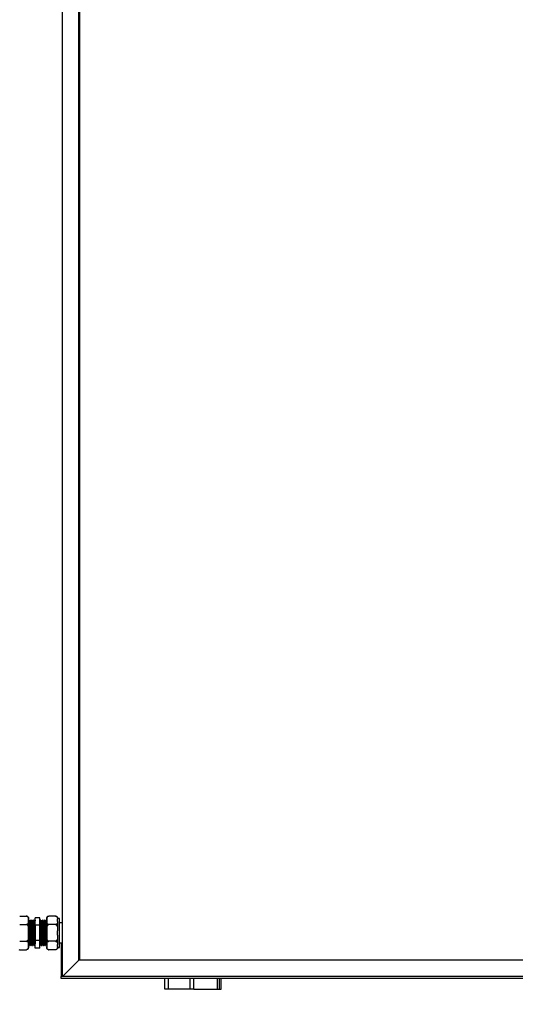
# Model space of a CAD drawing. Units: millimetres. Extents: x 1610 to 7160, y 1285 to 5016.
# Drawn here: x 3788 to 4333, y 1875 to 2958 of the extents above; entities that cross this region are included whole.
import ezdxf

# ---------------------------------------------------------------- set-up
doc = ezdxf.new("R2010")
doc.units = ezdxf.units.MM
doc.header["$LTSCALE"] = 20
doc.styles.add('SLDTEXTSTYLE0', font='GOTHIC.TTF', dxfattribs={"width": 0.913})
doc.dimstyles.new('SLDDIMSTYLE0', dxfattribs={"dimtxt": 70, "dimasz": 66.04, "dimexe": 0, "dimexo": 0.0625, "dimgap": 17.5, "dimtad": 1, "dimrnd": 1e-09, "dimzin": 12, "dimdsep": 46, "dimtxsty": 'SLDTEXTSTYLE0', "dimsah": 1, "dimcen": 0.09, "dimadec": 0, "dimazin": 3, "dimtfac": 1, "dimtofl": 0, "dimtmove": 0, "dimatfit": 3, "dimfxl": 1, "dimfrac": 2, "dimtolj": 1, "dimtzin": 12, "dimarcsym": 0})

# ---------------------------------------------------------------- blocks, each defined once
blk = doc.blocks.new('_D')
at = {"color": 27, "linetype": 'Continuous', "lineweight": 18}
for p, q in [((1710.8, 1885.8), (1710.8, 1706.8)), ((4841.8, 1885.8), (4841.8, 1706.8)), ((1710.8, 1726.8), (4841.8, 1726.8))]:
    blk.add_line(p, q, dxfattribs=at)
for centre, start, end in [((3240.4, 1782.3), 153.4349, 206.5651), ((3225.1, 1782.3), 333.4349, 26.5651)]:
    blk.add_arc(centre, 124.2, start, end, dxfattribs=at)
for points in [[(1710.8, 1726.8), (1776.8, 1716.6), (1776.8, 1736.9)], [(4841.8, 1726.8), (4775.7, 1736.9), (4775.7, 1716.6)]]:
    blk.add_solid(points, dxfattribs=at)
at = {"color": 27, "linetype": 'Continuous', "lineweight": 18, "insert": (3129.3, 1816.2), "char_height": 70, "attachment_point": 1, "style": 'SLDTEXTSTYLE0'}
blk.add_mtext('3131', dxfattribs=at)

msp = doc.modelspace()

# ---------------------------------------------------------------- linework, layer by layer
at = {"color": 7, "linetype": 'Continuous', "lineweight": 25}
for p, q in [((3834.777, 1905.813), (3834.777, 3911.813)), ((3852.777, 1923.813), (3852.777, 3893.813)), ((3853.777, 1923.813), (3853.777, 3893.813)), ((3787.577, 1972.288), (3794.977, 1972.288)), ((3797.277, 1968.856), (3797.277, 1969.988)), ((3809.777, 1970.556), (3804.777, 1970.556)), ((3804.777, 1962.185), (3804.777, 1970.556)), ((3809.777, 1962.185), (3809.777, 1970.556)), ((3817.277, 1969.988), (3817.277, 1968.856)), ((3826.977, 1972.288), (3819.577, 1972.288)), ((3829.277, 1969.988), (3829.277, 1968.856)), ((3787.577, 1963.051), (3794.977, 1963.051)), ((3797.277, 1966.482), (3797.277, 1968.856)), ((3797.277, 1956.187), (3797.277, 1966.482)), ((3798.152, 1966.73), (3797.909, 1966.73)), ((3799.277, 1967.813), (3798.777, 1967.813)), ((3800.152, 1966.73), (3799.909, 1966.73)), ((3801.277, 1967.813), (3800.777, 1967.813)), ((3802.152, 1966.73), (3801.909, 1966.73)), ((3803.277, 1967.813), (3802.777, 1967.813)), ((3804.152, 1966.73), (3803.909, 1966.73)), ((3804.777, 1945.441), (3804.777, 1962.185)), ((3809.777, 1962.185), (3804.777, 1962.185)), ((3809.777, 1945.441), (3809.777, 1962.185)), ((3810.777, 1967.813), (3810.277, 1967.813)), ((3811.652, 1966.73), (3811.402, 1966.73)), ((3811.652, 1966.73), (3811.402, 1966.73)), ((3812.777, 1967.813), (3812.277, 1967.813)), ((3813.652, 1966.73), (3813.402, 1966.73)), ((3813.652, 1966.73), (3813.402, 1966.73)), ((3814.777, 1967.813), (3814.277, 1967.813)), ((3815.652, 1966.73), (3815.402, 1966.73)), ((3815.652, 1966.73), (3815.402, 1966.73)), ((3816.777, 1967.813), (3816.277, 1967.813)), ((3817.277, 1968.856), (3817.277, 1966.482)), ((3817.277, 1966.482), (3817.277, 1956.187)), ((3826.977, 1963.051), (3819.577, 1963.051)), ((3831.277, 1969.788), (3829.277, 1969.788)), ((3829.277, 1966.482), (3829.277, 1968.856)), ((3829.277, 1966.482), (3829.277, 1956.187)), ((3831.277, 1937.838), (3831.277, 1969.788)), ((3834.777, 1964.813), (3831.277, 1964.813)), ((3797.277, 1951.439), (3797.277, 1956.187)), ((3797.277, 1941.144), (3797.277, 1951.439)), ((3817.277, 1956.187), (3817.277, 1951.439)), ((3817.277, 1951.439), (3817.277, 1941.144)), ((3829.277, 1951.439), (3829.277, 1956.187)), ((3829.277, 1951.439), (3829.277, 1941.144)), ((3787.577, 1944.575), (3794.977, 1944.575)), ((3797.277, 1938.769), (3797.277, 1941.144)), ((3797.277, 1937.638), (3797.277, 1938.769)), ((3797.777, 1939.813), (3798.277, 1939.813)), ((3798.902, 1940.895), (3799.152, 1940.895)), ((3798.902, 1940.895), (3799.152, 1940.895)), ((3799.777, 1939.813), (3800.277, 1939.813)), ((3800.902, 1940.895), (3801.152, 1940.895)), ((3800.902, 1940.895), (3801.152, 1940.895)), ((3801.777, 1939.813), (3802.277, 1939.813)), ((3802.902, 1940.895), (3803.152, 1940.895)), ((3802.902, 1940.895), (3803.152, 1940.895)), ((3803.777, 1939.813), (3804.277, 1939.813)), ((3809.777, 1945.441), (3804.777, 1945.441)), ((3804.777, 1937.07), (3804.777, 1945.441)), ((3809.777, 1937.07), (3809.777, 1945.441)), ((3810.402, 1940.895), (3810.646, 1940.895)), ((3811.277, 1939.813), (3811.777, 1939.813)), ((3812.402, 1940.895), (3812.646, 1940.895)), ((3813.277, 1939.813), (3813.777, 1939.813)), ((3814.402, 1940.895), (3814.646, 1940.895)), ((3815.277, 1939.813), (3815.777, 1939.813)), ((3816.402, 1940.895), (3816.646, 1940.895)), ((3817.277, 1941.144), (3817.277, 1938.769)), ((3817.277, 1938.769), (3817.277, 1937.638)), ((3826.977, 1944.575), (3819.577, 1944.575)), ((3829.277, 1938.769), (3829.277, 1941.144)), ((3829.277, 1938.769), (3829.277, 1937.638)), ((3829.277, 1937.838), (3831.277, 1937.838)), ((3831.277, 1942.813), (3834.777, 1942.813)), ((3833.277, 1942.813), (3833.277, 1933.813)), ((3787.577, 1935.338), (3794.977, 1935.338)), ((3809.777, 1937.07), (3804.777, 1937.07)), ((3826.977, 1935.338), (3819.577, 1935.338)), ((3833.277, 1933.813), (3834.777, 1933.813)), ((3833.277, 1933.813), (3833.277, 1907.813)), ((3852.777, 1923.813), (3834.777, 1905.813)), ((3852.777, 1923.813), (3853.777, 1924.813)), ((4823.777, 1923.813), (3852.777, 1923.813)), ((4823.777, 1923.813), (3853.777, 1923.813)), ((3833.277, 1907.813), (3833.277, 1905.813)), ((3833.277, 1903.813), (3833.277, 1905.813)), ((3834.777, 1905.813), (3833.277, 1905.813)), ((4841.777, 1905.813), (3834.777, 1905.813)), ((4843.277, 1903.813), (3833.277, 1903.813)), ((3947.277, 1892.063), (3947.277, 1903.813)), ((3979.277, 1892.063), (3979.277, 1903.813)), ((4007.277, 1892.063), (4007.277, 1903.813)), ((4009.277, 1892.063), (4009.277, 1903.813)), ((3951.277, 1892.063), (3947.277, 1892.063)), ((3975.277, 1892.063), (3951.277, 1892.063)), ((3979.277, 1892.063), (3975.277, 1892.063)), ((3979.277, 1892.063), (4005.277, 1892.063)), ((4005.277, 1892.063), (4007.277, 1892.063)), ((4007.277, 1892.063), (4009.277, 1892.063))]:
    msp.add_line(p, q, dxfattribs=at)
at = {"color": 8, "linetype": 'Continuous', "lineweight": 25}
for p, q in [((3834.777, 1907.813), (3833.277, 1907.813)), ((3951.277, 1892.063), (3951.277, 1903.813)), ((3975.277, 1892.063), (3975.277, 1903.813)), ((4005.277, 1892.063), (4005.277, 1903.813))]:
    msp.add_line(p, q, dxfattribs=at)
at = {"color": 7, "linetype": 'Continuous', "lineweight": 25}
for centre, start, end in [((3794.977, 1969.988), 69.678042, 93.81703), ((3794.977, 1969.988), 0, 53.040783), ((3819.577, 1969.988), 132.277708, 180), ((3826.977, 1969.988), 69.678042, 93.81703), ((3826.977, 1969.988), 360, 53.040783), ((3794.977, 1937.638), 312.277708, 360), ((3819.577, 1937.638), 180, 233.040783), ((3826.977, 1937.638), 312.277708, 360), ((3787.577, 1937.638), 249.678042, 273.81703), ((3819.577, 1937.638), 249.678042, 273.81703)]:
    msp.add_arc(centre, 2.3, start, end, dxfattribs=at)
for points, knots in [([(3794.977, 1972.288), (3795.114, 1972.281), (3795.387, 1972.266), (3795.83, 1972.14), (3796.355, 1971.86), (3796.85, 1971.319), (3797.158, 1970.582), (3797.268, 1969.731), (3797.274, 1969.155), (3797.277, 1968.856)], [0, 0, 0, 0, 0.052540274, 0.104860686, 0.192125434, 0.344071559, 0.556389281, 0.769821038, 1, 1, 1, 1]), ([(3817.277, 1968.856), (3817.278, 1968.997), (3817.28, 1969.472), (3817.336, 1970.314), (3817.595, 1971.153), (3818.09, 1971.746), (3818.502, 1972.04), (3818.979, 1972.224), (3819.334, 1972.284), (3819.537, 1972.287), (3819.577, 1972.288)], [0, 0, 0, 0, 0.108579872, 0.365823301, 0.650089844, 0.75472781, 0.859977328, 0.921892701, 0.984343358, 1, 1, 1, 1]), ([(3826.977, 1972.288), (3827.114, 1972.281), (3827.387, 1972.266), (3827.83, 1972.14), (3828.355, 1971.86), (3828.849, 1971.322), (3829.149, 1970.584), (3829.27, 1969.734), (3829.275, 1969.155), (3829.277, 1968.856)], [0, 0, 0, 0, 0.05254497, 0.10485654, 0.19213982, 0.34409262, 0.5541489, 0.76980024, 1, 1, 1, 1]), ([(3797.277, 1966.482), (3797.277, 1966.341), (3797.274, 1965.867), (3797.218, 1965.025), (3796.959, 1964.186), (3796.464, 1963.592), (3796.053, 1963.298), (3795.576, 1963.115), (3795.221, 1963.055), (3795.018, 1963.051), (3794.977, 1963.051)], [0, 0, 0, 0, 0.10857929, 0.36582065, 0.65008544, 0.75472894, 0.85997828, 0.92189304, 0.98434343, 1, 1, 1, 1]), ([(3794.977, 1963.051), (3795.094, 1963.04), (3795.342, 1963.017), (3795.762, 1962.804), (3796.274, 1962.306), (3796.756, 1961.366), (3797.075, 1960.095), (3797.268, 1958.327), (3797.273, 1957.018), (3797.277, 1956.187)], [0, 0, 0, 0, 0.04481022, 0.09546933, 0.17744007, 0.31643211, 0.49578835, 0.68010715, 1, 1, 1, 1]), ([(3797.915, 1966.719), (3797.811, 1966.9), (3797.602, 1967.261), (3797.393, 1967.622), (3797.289, 1967.803)], [0, 0, 0, 0, 0.50001348, 1, 1, 1, 1]), ([(3797.289, 1967.8), (3797.313, 1967.692), (3797.361, 1967.475), (3797.435, 1966.258), (3797.505, 1964.45), (3797.578, 1962.085), (3797.651, 1959.297), (3797.721, 1956.226), (3797.795, 1953.034), (3797.868, 1949.88), (3797.938, 1946.927), (3798.013, 1944.331), (3798.083, 1942.22), (3798.155, 1940.698), (3798.222, 1939.957), (3798.283, 1939.715), (3798.322, 1939.988), (3798.344, 1940.146)], [0, 0, 0, 0, 0.06792336, 0.1368425, 0.20476629, 0.27354097, 0.34229642, 0.41022812, 0.47915748, 0.54765466, 0.6157625, 0.68475046, 0.75291649, 0.82134767, 0.89029734, 0.93633646, 1, 1, 1, 1]), ([(3797.915, 1966.714), (3797.938, 1966.615), (3797.986, 1966.416), (3798.06, 1965.295), (3798.13, 1963.628), (3798.203, 1961.445), (3798.276, 1958.873), (3798.346, 1956.039), (3798.42, 1953.094), (3798.493, 1950.184), (3798.563, 1947.459), (3798.638, 1945.065), (3798.708, 1943.114), (3798.781, 1941.721), (3798.847, 1940.999), (3798.886, 1940.925), (3798.902, 1940.895)], [0, 0, 0, 0, 0.07186969, 0.14552818, 0.21812268, 0.29162686, 0.36511031, 0.43771322, 0.51138272, 0.58459003, 0.65738147, 0.73111348, 0.80396698, 0.87710391, 0.95079508, 1, 1, 1, 1]), ([(3798.765, 1967.803), (3798.661, 1967.622), (3798.452, 1967.261), (3798.244, 1966.9), (3798.139, 1966.719)], [0, 0, 0, 0, 0.50001035, 1, 1, 1, 1]), ([(3798.152, 1966.686), (3798.156, 1966.7), (3798.183, 1966.802), (3798.236, 1966.353), (3798.31, 1965.314), (3798.38, 1963.623), (3798.453, 1961.447), (3798.527, 1958.872), (3798.596, 1956.039), (3798.67, 1953.094), (3798.743, 1950.184), (3798.813, 1947.46), (3798.888, 1945.06), (3798.958, 1943.129), (3799.024, 1941.791), (3799.067, 1941.41), (3799.085, 1941.247)], [0, 0, 0, 0, 0.01236559, 0.08989415, 0.16786858, 0.24471666, 0.32252774, 0.40031695, 0.47717394, 0.55515993, 0.63265683, 0.70971332, 0.78776557, 0.86488784, 0.94231014, 1, 1, 1, 1]), ([(3798.765, 1967.724), (3798.773, 1967.759), (3798.804, 1967.901), (3798.861, 1967.414), (3798.935, 1966.275), (3799.005, 1964.446), (3799.078, 1962.086), (3799.151, 1959.297), (3799.221, 1956.226), (3799.295, 1953.034), (3799.368, 1949.88), (3799.438, 1946.927), (3799.513, 1944.331), (3799.583, 1942.217), (3799.656, 1940.708), (3799.722, 1939.926), (3799.761, 1939.845), (3799.777, 1939.813)], [0, 0, 0, 0, 0.02355613, 0.09497057, 0.16679567, 0.23758344, 0.30925798, 0.38091247, 0.45170849, 0.52354424, 0.59492957, 0.66590915, 0.73780597, 0.80884619, 0.88016274, 0.95201966, 1, 1, 1, 1]), ([(3799.277, 1967.765), (3799.281, 1967.78), (3799.309, 1967.891), (3799.361, 1967.404), (3799.435, 1966.278), (3799.505, 1964.445), (3799.578, 1962.086), (3799.651, 1959.296), (3799.721, 1956.226), (3799.795, 1953.034), (3799.868, 1949.88), (3799.938, 1946.927), (3800.013, 1944.331), (3800.083, 1942.22), (3800.155, 1940.698), (3800.222, 1939.957), (3800.283, 1939.715), (3800.322, 1939.988), (3800.344, 1940.146)], [0, 0, 0, 0, 0.01080508, 0.07854901, 0.14668243, 0.21383189, 0.2818226, 0.34979424, 0.41695147, 0.48509511, 0.55281136, 0.62014284, 0.68834428, 0.75573322, 0.82338429, 0.89154794, 0.93706222, 1, 1, 1, 1]), ([(3799.915, 1966.719), (3799.811, 1966.9), (3799.602, 1967.261), (3799.393, 1967.622), (3799.289, 1967.803)], [0, 0, 0, 0, 0.50001348, 1, 1, 1, 1]), ([(3799.915, 1966.714), (3799.938, 1966.615), (3799.986, 1966.416), (3800.06, 1965.295), (3800.13, 1963.628), (3800.203, 1961.445), (3800.277, 1958.873), (3800.346, 1956.039), (3800.421, 1953.094), (3800.493, 1950.184), (3800.563, 1947.459), (3800.638, 1945.065), (3800.708, 1943.114), (3800.78, 1941.721), (3800.847, 1940.999), (3800.886, 1940.925), (3800.902, 1940.895)], [0, 0, 0, 0, 0.07186969, 0.14552818, 0.21812268, 0.29162686, 0.36511039, 0.43771329, 0.51138279, 0.58459011, 0.65738155, 0.73111348, 0.80396698, 0.87710391, 0.95079508, 1, 1, 1, 1]), ([(3800.765, 1967.803), (3800.661, 1967.622), (3800.452, 1967.261), (3800.244, 1966.9), (3800.139, 1966.719)], [0, 0, 0, 0, 0.50001035, 1, 1, 1, 1]), ([(3800.152, 1966.686), (3800.156, 1966.7), (3800.184, 1966.802), (3800.236, 1966.353), (3800.31, 1965.314), (3800.38, 1963.623), (3800.453, 1961.447), (3800.526, 1958.872), (3800.596, 1956.039), (3800.67, 1953.094), (3800.743, 1950.184), (3800.813, 1947.46), (3800.888, 1945.06), (3800.958, 1943.129), (3801.024, 1941.791), (3801.067, 1941.41), (3801.085, 1941.247)], [0, 0, 0, 0, 0.01236567, 0.08989423, 0.16786858, 0.24471666, 0.32252782, 0.40031695, 0.47717394, 0.55516001, 0.63265683, 0.7097134, 0.78776557, 0.86488784, 0.94231014, 1, 1, 1, 1]), ([(3800.765, 1967.724), (3800.773, 1967.759), (3800.804, 1967.901), (3800.861, 1967.414), (3800.935, 1966.275), (3801.005, 1964.446), (3801.078, 1962.086), (3801.152, 1959.297), (3801.221, 1956.226), (3801.296, 1953.034), (3801.368, 1949.88), (3801.438, 1946.927), (3801.513, 1944.331), (3801.583, 1942.217), (3801.655, 1940.708), (3801.722, 1939.926), (3801.761, 1939.845), (3801.777, 1939.813)], [0, 0, 0, 0, 0.02355613, 0.09497057, 0.16679567, 0.23758344, 0.30925804, 0.38091253, 0.45170849, 0.5235443, 0.59492957, 0.66590922, 0.73780597, 0.80884619, 0.88016274, 0.95201966, 1, 1, 1, 1]), ([(3801.277, 1967.765), (3801.281, 1967.78), (3801.309, 1967.891), (3801.361, 1967.404), (3801.435, 1966.278), (3801.504, 1964.445), (3801.578, 1962.086), (3801.651, 1959.296), (3801.721, 1956.226), (3801.795, 1953.034), (3801.868, 1949.88), (3801.938, 1946.927), (3802.013, 1944.331), (3802.084, 1942.22), (3802.155, 1940.698), (3802.222, 1939.957), (3802.283, 1939.715), (3802.322, 1939.988), (3802.344, 1940.146)], [0, 0, 0, 0, 0.01080508, 0.07854901, 0.14668243, 0.21383189, 0.2818226, 0.34979424, 0.41695147, 0.48509511, 0.55281136, 0.62014284, 0.68834428, 0.75573328, 0.82338429, 0.89154794, 0.93706222, 1, 1, 1, 1]), ([(3801.915, 1966.719), (3801.811, 1966.9), (3801.602, 1967.261), (3801.393, 1967.622), (3801.289, 1967.803)], [0, 0, 0, 0, 0.49996582, 1, 1, 1, 1]), ([(3801.915, 1966.714), (3801.938, 1966.615), (3801.986, 1966.416), (3802.06, 1965.295), (3802.13, 1963.628), (3802.203, 1961.445), (3802.276, 1958.873), (3802.346, 1956.039), (3802.42, 1953.094), (3802.493, 1950.184), (3802.563, 1947.459), (3802.638, 1945.065), (3802.709, 1943.114), (3802.78, 1941.721), (3802.847, 1940.999), (3802.886, 1940.925), (3802.902, 1940.895)], [0, 0, 0, 0, 0.07186976, 0.14552818, 0.21812268, 0.29162694, 0.36511039, 0.43771329, 0.51138279, 0.58459011, 0.65738155, 0.73111348, 0.80396706, 0.87710391, 0.95079508, 1, 1, 1, 1]), ([(3802.765, 1967.803), (3802.661, 1967.622), (3802.452, 1967.261), (3802.244, 1966.9), (3802.139, 1966.719)], [0, 0, 0, 0, 0.50003418, 1, 1, 1, 1]), ([(3802.152, 1966.686), (3802.156, 1966.7), (3802.184, 1966.802), (3802.236, 1966.353), (3802.31, 1965.314), (3802.379, 1963.623), (3802.453, 1961.447), (3802.526, 1958.872), (3802.596, 1956.039), (3802.67, 1953.094), (3802.743, 1950.184), (3802.813, 1947.46), (3802.888, 1945.06), (3802.959, 1943.129), (3803.024, 1941.791), (3803.067, 1941.41), (3803.085, 1941.247)], [0, 0, 0, 0, 0.01236567, 0.08989423, 0.16786858, 0.24471666, 0.32252782, 0.40031695, 0.47717394, 0.55516001, 0.63265683, 0.7097134, 0.78776557, 0.86488792, 0.94231014, 1, 1, 1, 1]), ([(3802.765, 1967.724), (3802.773, 1967.759), (3802.804, 1967.901), (3802.861, 1967.414), (3802.935, 1966.275), (3803.005, 1964.446), (3803.078, 1962.086), (3803.151, 1959.297), (3803.221, 1956.226), (3803.295, 1953.034), (3803.368, 1949.88), (3803.438, 1946.927), (3803.513, 1944.331), (3803.584, 1942.217), (3803.655, 1940.708), (3803.722, 1939.926), (3803.761, 1939.845), (3803.777, 1939.813)], [0, 0, 0, 0, 0.02355619, 0.09497063, 0.16679567, 0.23758344, 0.30925804, 0.38091253, 0.45170849, 0.5235443, 0.59492957, 0.66590922, 0.73780597, 0.80884625, 0.88016274, 0.95201966, 1, 1, 1, 1]), ([(3803.277, 1967.765), (3803.281, 1967.78), (3803.309, 1967.891), (3803.361, 1967.404), (3803.435, 1966.278), (3803.504, 1964.445), (3803.578, 1962.086), (3803.651, 1959.296), (3803.721, 1956.226), (3803.795, 1953.034), (3803.868, 1949.88), (3803.938, 1946.927), (3804.013, 1944.331), (3804.084, 1942.22), (3804.155, 1940.698), (3804.222, 1939.957), (3804.283, 1939.715), (3804.322, 1939.988), (3804.344, 1940.146)], [0, 0, 0, 0, 0.010805085, 0.078549015, 0.146682427, 0.213831888, 0.281822604, 0.349794241, 0.416951467, 0.485095105, 0.55281136, 0.620142835, 0.688344281, 0.75573328, 0.823384286, 0.891548001, 0.937062221, 1, 1, 1, 1]), ([(3803.915, 1966.719), (3803.811, 1966.9), (3803.602, 1967.261), (3803.393, 1967.622), (3803.289, 1967.803)], [0, 0, 0, 0, 0.49996582, 1, 1, 1, 1]), ([(3803.915, 1966.714), (3803.938, 1966.615), (3803.986, 1966.416), (3804.06, 1965.295), (3804.129, 1963.628), (3804.203, 1961.445), (3804.276, 1958.873), (3804.346, 1956.039), (3804.42, 1953.094), (3804.493, 1950.185), (3804.563, 1947.457), (3804.638, 1945.071), (3804.707, 1943.119), (3804.754, 1942.282), (3804.777, 1941.873)], [0, 0, 0, 0, 0.08225725, 0.16656167, 0.24964839, 0.33377637, 0.41788053, 0.50097689, 0.58529399, 0.66908211, 0.75239424, 0.83678281, 0.92016605, 1, 1, 1, 1]), ([(3804.765, 1967.803), (3804.661, 1967.622), (3804.452, 1967.261), (3804.244, 1966.9), (3804.139, 1966.719)], [0, 0, 0, 0, 0.49998652, 1, 1, 1, 1]), ([(3804.152, 1966.686), (3804.156, 1966.7), (3804.184, 1966.802), (3804.236, 1966.353), (3804.31, 1965.314), (3804.379, 1963.623), (3804.453, 1961.446), (3804.526, 1958.873), (3804.596, 1956.039), (3804.67, 1953.097), (3804.731, 1950.663), (3804.766, 1949.299), (3804.777, 1948.849)], [0, 0, 0, 0, 0.01843264, 0.13399902, 0.2502299, 0.36478195, 0.48076958, 0.59672436, 0.71128969, 0.82753805, 0.94305711, 1, 1, 1, 1]), ([(3810.211, 1967.502), (3810.106, 1967.325), (3809.962, 1967.08), (3809.817, 1966.835), (3809.777, 1966.766)], [0, 0, 0, 0, 0.72173049, 1, 1, 1, 1]), ([(3810.64, 1940.912), (3810.616, 1941.011), (3810.568, 1941.21), (3810.495, 1942.33), (3810.425, 1943.998), (3810.351, 1946.181), (3810.278, 1948.753), (3810.208, 1951.587), (3810.134, 1954.532), (3810.062, 1957.441), (3809.991, 1960.169), (3809.917, 1962.553), (3809.847, 1964.51), (3809.8, 1965.335), (3809.777, 1965.739)], [0, 0, 0, 0, 0.08226366, 0.16657463, 0.24966782, 0.33380227, 0.41791306, 0.50101577, 0.58533954, 0.66913417, 0.75245269, 0.8368479, 0.92023755, 1, 1, 1, 1]), ([(3811.277, 1939.861), (3811.274, 1939.846), (3811.246, 1939.735), (3811.194, 1940.222), (3811.12, 1941.348), (3811.05, 1943.181), (3810.976, 1945.54), (3810.903, 1948.329), (3810.833, 1951.4), (3810.759, 1954.592), (3810.687, 1957.746), (3810.616, 1960.699), (3810.542, 1963.295), (3810.471, 1965.406), (3810.399, 1966.928), (3810.333, 1967.669), (3810.271, 1967.911), (3810.233, 1967.638), (3810.21, 1967.48)], [0, 0, 0, 0, 0.01080508, 0.07854901, 0.14668243, 0.21383189, 0.2818226, 0.34979424, 0.41695146, 0.4850951, 0.55281136, 0.62014283, 0.68834428, 0.75573327, 0.82338428, 0.89154794, 0.93706221, 1, 1, 1, 1]), ([(3811.777, 1939.861), (3811.774, 1939.846), (3811.746, 1939.735), (3811.694, 1940.222), (3811.62, 1941.348), (3811.55, 1943.181), (3811.477, 1945.54), (3811.403, 1948.329), (3811.333, 1951.4), (3811.259, 1954.592), (3811.187, 1957.746), (3811.116, 1960.699), (3811.042, 1963.294), (3810.971, 1965.409), (3810.899, 1966.918), (3810.833, 1967.7), (3810.793, 1967.781), (3810.777, 1967.813)], [0, 0, 0, 0, 0.01153075, 0.0838247, 0.15653435, 0.22819391, 0.30075116, 0.37328817, 0.44495601, 0.51767645, 0.58994093, 0.66179466, 0.73457692, 0.80649204, 0.87868689, 0.95142876, 1, 1, 1, 1]), ([(3811.469, 1966.44), (3811.365, 1966.617), (3811.157, 1966.971), (3810.948, 1967.325), (3810.844, 1967.502)], [0, 0, 0, 0, 0.49999945, 1, 1, 1, 1]), ([(3812.402, 1940.94), (3812.399, 1940.926), (3812.371, 1940.823), (3812.319, 1941.273), (3812.245, 1942.312), (3812.175, 1944.003), (3812.101, 1946.179), (3812.028, 1948.753), (3811.958, 1951.587), (3811.884, 1954.532), (3811.812, 1957.442), (3811.741, 1960.166), (3811.667, 1962.565), (3811.596, 1964.497), (3811.53, 1965.834), (3811.488, 1966.216), (3811.469, 1966.378)], [0, 0, 0, 0, 0.01236568, 0.08989417, 0.16786859, 0.24471668, 0.32252776, 0.40031697, 0.47717387, 0.55516004, 0.63265685, 0.70971333, 0.78776558, 0.86488784, 0.94231014, 1, 1, 1, 1]), ([(3812.211, 1967.502), (3812.106, 1967.325), (3811.898, 1966.971), (3811.689, 1966.617), (3811.585, 1966.44)], [0, 0, 0, 0, 0.4999767, 1, 1, 1, 1]), ([(3812.64, 1940.912), (3812.616, 1941.011), (3812.569, 1941.21), (3812.495, 1942.33), (3812.425, 1943.998), (3812.351, 1946.181), (3812.278, 1948.753), (3812.208, 1951.587), (3812.134, 1954.532), (3812.062, 1957.442), (3811.991, 1960.167), (3811.917, 1962.561), (3811.846, 1964.512), (3811.774, 1965.905), (3811.708, 1966.627), (3811.668, 1966.701), (3811.652, 1966.73)], [0, 0, 0, 0, 0.0718697, 0.14552819, 0.21812269, 0.29162681, 0.36511033, 0.43771322, 0.51138274, 0.58459013, 0.65738141, 0.73111349, 0.80396699, 0.87710391, 0.95079509, 1, 1, 1, 1]), ([(3813.277, 1939.861), (3813.274, 1939.846), (3813.246, 1939.735), (3813.194, 1940.222), (3813.12, 1941.348), (3813.05, 1943.181), (3812.976, 1945.54), (3812.903, 1948.329), (3812.833, 1951.4), (3812.759, 1954.592), (3812.687, 1957.746), (3812.616, 1960.699), (3812.542, 1963.295), (3812.471, 1965.406), (3812.399, 1966.928), (3812.333, 1967.669), (3812.271, 1967.911), (3812.233, 1967.638), (3812.21, 1967.48)], [0, 0, 0, 0, 0.01080503, 0.07854896, 0.14668243, 0.21383189, 0.2818226, 0.34979424, 0.41695146, 0.4850951, 0.55281136, 0.62014283, 0.68834428, 0.75573322, 0.82338428, 0.89154794, 0.93706221, 1, 1, 1, 1]), ([(3813.777, 1939.861), (3813.774, 1939.846), (3813.746, 1939.735), (3813.694, 1940.222), (3813.62, 1941.348), (3813.55, 1943.181), (3813.476, 1945.54), (3813.403, 1948.329), (3813.333, 1951.4), (3813.259, 1954.592), (3813.187, 1957.746), (3813.116, 1960.699), (3813.042, 1963.294), (3812.971, 1965.409), (3812.899, 1966.918), (3812.833, 1967.7), (3812.793, 1967.781), (3812.777, 1967.813)], [0, 0, 0, 0, 0.01153075, 0.0838247, 0.15653435, 0.22819391, 0.30075116, 0.37328811, 0.44495595, 0.51767645, 0.58994087, 0.66179466, 0.73457692, 0.80649204, 0.87868683, 0.95142876, 1, 1, 1, 1]), ([(3813.469, 1966.44), (3813.365, 1966.617), (3813.157, 1966.971), (3812.948, 1967.325), (3812.844, 1967.502)], [0, 0, 0, 0, 0.49999945, 1, 1, 1, 1]), ([(3814.402, 1940.94), (3814.399, 1940.926), (3814.371, 1940.823), (3814.319, 1941.273), (3814.245, 1942.312), (3814.175, 1944.003), (3814.101, 1946.179), (3814.028, 1948.753), (3813.958, 1951.587), (3813.884, 1954.532), (3813.812, 1957.442), (3813.741, 1960.166), (3813.667, 1962.565), (3813.596, 1964.497), (3813.53, 1965.834), (3813.487, 1966.216), (3813.469, 1966.378)], [0, 0, 0, 0, 0.0123656, 0.08989417, 0.1678686, 0.24471668, 0.32252768, 0.40031689, 0.47717387, 0.55515996, 0.63265685, 0.70971325, 0.78776558, 0.86488784, 0.94231014, 1, 1, 1, 1]), ([(3814.211, 1967.502), (3814.106, 1967.325), (3813.898, 1966.971), (3813.689, 1966.617), (3813.585, 1966.44)], [0, 0, 0, 0, 0.50000055, 1, 1, 1, 1]), ([(3814.64, 1940.912), (3814.616, 1941.011), (3814.568, 1941.21), (3814.495, 1942.33), (3814.425, 1943.998), (3814.351, 1946.181), (3814.278, 1948.753), (3814.208, 1951.587), (3814.134, 1954.532), (3814.062, 1957.442), (3813.991, 1960.167), (3813.917, 1962.561), (3813.846, 1964.512), (3813.774, 1965.905), (3813.708, 1966.627), (3813.668, 1966.701), (3813.652, 1966.73)], [0, 0, 0, 0, 0.07186978, 0.14552827, 0.21812276, 0.29162688, 0.36511041, 0.43771322, 0.51138281, 0.58459013, 0.65738148, 0.73111357, 0.80396706, 0.87710391, 0.95079516, 1, 1, 1, 1]), ([(3815.277, 1939.861), (3815.274, 1939.846), (3815.246, 1939.735), (3815.194, 1940.222), (3815.12, 1941.348), (3815.05, 1943.181), (3814.976, 1945.54), (3814.903, 1948.329), (3814.833, 1951.4), (3814.759, 1954.592), (3814.687, 1957.746), (3814.616, 1960.699), (3814.542, 1963.295), (3814.471, 1965.406), (3814.399, 1966.928), (3814.333, 1967.669), (3814.271, 1967.911), (3814.233, 1967.638), (3814.21, 1967.48)], [0, 0, 0, 0, 0.01080503, 0.07854896, 0.14668243, 0.21383189, 0.28182254, 0.34979418, 0.41695146, 0.48509504, 0.55281136, 0.62014277, 0.68834428, 0.75573322, 0.82338428, 0.89154794, 0.93706221, 1, 1, 1, 1]), ([(3815.777, 1939.861), (3815.774, 1939.846), (3815.746, 1939.735), (3815.694, 1940.222), (3815.62, 1941.348), (3815.55, 1943.181), (3815.476, 1945.54), (3815.403, 1948.329), (3815.333, 1951.4), (3815.259, 1954.592), (3815.187, 1957.746), (3815.116, 1960.699), (3815.042, 1963.294), (3814.971, 1965.409), (3814.899, 1966.918), (3814.833, 1967.7), (3814.793, 1967.781), (3814.777, 1967.813)], [0, 0, 0, 0, 0.01153081, 0.08382476, 0.15653435, 0.22819391, 0.30075122, 0.37328817, 0.44495601, 0.51767651, 0.58994093, 0.66179473, 0.73457692, 0.8064921, 0.87868689, 0.95142882, 1, 1, 1, 1]), ([(3815.469, 1966.44), (3815.365, 1966.617), (3815.157, 1966.971), (3814.948, 1967.325), (3814.844, 1967.502)], [0, 0, 0, 0, 0.5000233, 1, 1, 1, 1]), ([(3816.402, 1940.94), (3816.399, 1940.926), (3816.371, 1940.823), (3816.319, 1941.273), (3816.244, 1942.312), (3816.175, 1944.003), (3816.101, 1946.179), (3816.028, 1948.753), (3815.958, 1951.587), (3815.884, 1954.532), (3815.812, 1957.442), (3815.741, 1960.166), (3815.667, 1962.565), (3815.596, 1964.497), (3815.53, 1965.834), (3815.488, 1966.216), (3815.469, 1966.378)], [0, 0, 0, 0, 0.0123656, 0.08989417, 0.16786859, 0.2447166, 0.32252768, 0.40031689, 0.47717379, 0.55515996, 0.63265677, 0.70971325, 0.78776558, 0.86488784, 0.94231006, 1, 1, 1, 1]), ([(3816.211, 1967.502), (3816.106, 1967.325), (3815.898, 1966.971), (3815.689, 1966.617), (3815.585, 1966.44)], [0, 0, 0, 0, 0.50000055, 1, 1, 1, 1]), ([(3816.64, 1940.912), (3816.616, 1941.011), (3816.568, 1941.21), (3816.495, 1942.33), (3816.425, 1943.998), (3816.351, 1946.181), (3816.278, 1948.753), (3816.208, 1951.587), (3816.134, 1954.532), (3816.062, 1957.442), (3815.991, 1960.167), (3815.917, 1962.561), (3815.846, 1964.512), (3815.774, 1965.905), (3815.708, 1966.627), (3815.668, 1966.701), (3815.652, 1966.73)], [0, 0, 0, 0, 0.07186978, 0.14552819, 0.21812269, 0.29162688, 0.36511041, 0.43771322, 0.51138281, 0.58459013, 0.65738148, 0.73111349, 0.80396706, 0.87710391, 0.95079516, 1, 1, 1, 1]), ([(3817.265, 1939.826), (3817.242, 1939.934), (3817.194, 1940.15), (3817.119, 1941.368), (3817.05, 1943.176), (3816.976, 1945.541), (3816.903, 1948.329), (3816.833, 1951.4), (3816.759, 1954.592), (3816.687, 1957.746), (3816.616, 1960.699), (3816.542, 1963.295), (3816.471, 1965.406), (3816.399, 1966.928), (3816.333, 1967.669), (3816.271, 1967.911), (3816.233, 1967.638), (3816.211, 1967.48)], [0, 0, 0, 0, 0.06792342, 0.13684256, 0.20476629, 0.27354103, 0.34229647, 0.41022811, 0.47915754, 0.54765466, 0.61576255, 0.68475051, 0.75291654, 0.82134766, 0.89029739, 0.93633645, 1, 1, 1, 1]), ([(3817.277, 1953.813), (3817.271, 1954.073), (3817.241, 1955.388), (3817.187, 1957.747), (3817.116, 1960.699), (3817.042, 1963.295), (3816.971, 1965.409), (3816.899, 1966.918), (3816.833, 1967.7), (3816.793, 1967.781), (3816.777, 1967.813)], [0, 0, 0, 0, 0.03554993, 0.18004926, 0.32372752, 0.4692622, 0.6130632, 0.7574233, 0.90287734, 1, 1, 1, 1]), ([(3817.277, 1966.766), (3817.237, 1966.835), (3817.093, 1967.08), (3816.948, 1967.325), (3816.844, 1967.502)], [0, 0, 0, 0, 0.27826951, 1, 1, 1, 1]), ([(3819.577, 1963.051), (3819.44, 1963.058), (3819.167, 1963.072), (3818.725, 1963.199), (3818.2, 1963.478), (3817.704, 1964.02), (3817.397, 1964.757), (3817.287, 1965.608), (3817.28, 1966.184), (3817.277, 1966.482)], [0, 0, 0, 0, 0.05254064, 0.104848056, 0.19212425, 0.344070942, 0.556386717, 0.769819792, 1, 1, 1, 1]), ([(3817.277, 1956.187), (3817.28, 1956.93), (3817.286, 1958.256), (3817.476, 1960.161), (3817.875, 1961.642), (3818.496, 1962.571), (3819.039, 1962.951), (3819.37, 1963.046), (3819.551, 1963.05), (3819.577, 1963.051)], [0, 0, 0, 0, 0.28609634, 0.51089797, 0.73702656, 0.87129713, 0.93027356, 0.98969887, 1, 1, 1, 1]), ([(3829.277, 1966.482), (3829.277, 1966.341), (3829.274, 1965.867), (3829.218, 1965.025), (3828.959, 1964.186), (3828.464, 1963.592), (3828.053, 1963.298), (3827.576, 1963.115), (3827.221, 1963.055), (3827.018, 1963.051), (3826.977, 1963.051)], [0, 0, 0, 0, 0.10858013, 0.36582416, 0.65009114, 0.75472935, 0.8599795, 0.92190704, 0.98434331, 1, 1, 1, 1]), ([(3826.977, 1963.051), (3827.094, 1963.04), (3827.342, 1963.017), (3827.762, 1962.804), (3828.274, 1962.306), (3828.756, 1961.366), (3829.075, 1960.095), (3829.267, 1958.327), (3829.273, 1957.018), (3829.277, 1956.187)], [0, 0, 0, 0, 0.04479574, 0.0954556, 0.17742754, 0.31642164, 0.49578051, 0.68010203, 1, 1, 1, 1]), ([(3797.277, 1951.439), (3797.274, 1950.696), (3797.268, 1949.37), (3797.079, 1947.465), (3796.679, 1945.984), (3796.059, 1945.055), (3795.515, 1944.675), (3795.185, 1944.58), (3795.004, 1944.576), (3794.977, 1944.575)], [0, 0, 0, 0, 0.286095994, 0.510897729, 0.737026417, 0.871297054, 0.930273509, 0.989698853, 1, 1, 1, 1]), ([(3797.277, 1953.813), (3797.283, 1953.553), (3797.314, 1952.238), (3797.368, 1949.879), (3797.438, 1946.927), (3797.513, 1944.331), (3797.583, 1942.217), (3797.655, 1940.708), (3797.722, 1939.926), (3797.761, 1939.845), (3797.777, 1939.813)], [0, 0, 0, 0, 0.03554993, 0.18004926, 0.32372751, 0.46926232, 0.6130632, 0.7574233, 0.90287746, 1, 1, 1, 1]), ([(3810.402, 1940.94), (3810.399, 1940.926), (3810.371, 1940.823), (3810.319, 1941.273), (3810.245, 1942.312), (3810.175, 1944.003), (3810.101, 1946.18), (3810.028, 1948.753), (3809.958, 1951.589), (3809.884, 1954.523), (3809.824, 1956.974), (3809.789, 1958.296), (3809.777, 1958.729)], [0, 0, 0, 0, 0.01844702, 0.13410354, 0.25042507, 0.36506644, 0.48114441, 0.59718975, 0.71184427, 0.82818344, 0.94379258, 1, 1, 1, 1]), ([(3819.577, 1944.575), (3819.461, 1944.586), (3819.212, 1944.609), (3818.793, 1944.822), (3818.28, 1945.32), (3817.798, 1946.26), (3817.48, 1947.531), (3817.287, 1949.298), (3817.281, 1950.608), (3817.277, 1951.439)], [0, 0, 0, 0, 0.0448108, 0.09547047, 0.17743092, 0.31642452, 0.49578277, 0.68010364, 1, 1, 1, 1]), ([(3829.277, 1951.439), (3829.274, 1950.696), (3829.268, 1949.37), (3829.079, 1947.465), (3828.679, 1945.984), (3828.059, 1945.055), (3827.515, 1944.675), (3827.185, 1944.58), (3827.004, 1944.576), (3826.977, 1944.575)], [0, 0, 0, 0, 0.28609801, 0.51089934, 0.73703395, 0.8712963, 0.9302731, 0.98969879, 1, 1, 1, 1]), ([(3794.977, 1944.575), (3795.114, 1944.568), (3795.387, 1944.553), (3795.83, 1944.427), (3796.355, 1944.147), (3796.849, 1943.609), (3797.149, 1942.871), (3797.27, 1942.021), (3797.275, 1941.442), (3797.277, 1941.144)], [0, 0, 0, 0, 0.05254463, 0.10486942, 0.19214151, 0.34409974, 0.55415127, 0.76980255, 1, 1, 1, 1]), ([(3797.277, 1938.769), (3797.277, 1938.628), (3797.274, 1938.154), (3797.218, 1937.312), (3796.959, 1936.473), (3796.464, 1935.879), (3796.053, 1935.586), (3795.576, 1935.402), (3795.221, 1935.342), (3795.018, 1935.338), (3794.977, 1935.338)], [0, 0, 0, 0, 0.10857928, 0.36582062, 0.65008562, 0.75472911, 0.85997825, 0.92189308, 0.98434343, 1, 1, 1, 1]), ([(3797.277, 1940.859), (3797.317, 1940.791), (3797.462, 1940.546), (3797.606, 1940.301), (3797.711, 1940.124)], [0, 0, 0, 0, 0.27833732, 1, 1, 1, 1]), ([(3798.344, 1940.124), (3798.448, 1940.301), (3798.657, 1940.655), (3798.865, 1941.009), (3798.969, 1941.186)], [0, 0, 0, 0, 0.49997797, 1, 1, 1, 1]), ([(3799.085, 1941.186), (3799.189, 1941.009), (3799.398, 1940.655), (3799.606, 1940.301), (3799.711, 1940.124)], [0, 0, 0, 0, 0.49999818, 1, 1, 1, 1]), ([(3800.344, 1940.124), (3800.448, 1940.301), (3800.657, 1940.655), (3800.865, 1941.009), (3800.969, 1941.186)], [0, 0, 0, 0, 0.50002566, 1, 1, 1, 1]), ([(3801.085, 1941.186), (3801.189, 1941.009), (3801.398, 1940.655), (3801.606, 1940.301), (3801.71, 1940.124)], [0, 0, 0, 0, 0.49999818, 1, 1, 1, 1]), ([(3802.344, 1940.124), (3802.448, 1940.301), (3802.657, 1940.655), (3802.865, 1941.009), (3802.969, 1941.186)], [0, 0, 0, 0, 0.50000182, 1, 1, 1, 1]), ([(3803.085, 1941.186), (3803.189, 1941.009), (3803.398, 1940.655), (3803.606, 1940.301), (3803.711, 1940.124)], [0, 0, 0, 0, 0.49997434, 1, 1, 1, 1]), ([(3804.344, 1940.124), (3804.448, 1940.301), (3804.593, 1940.546), (3804.737, 1940.791), (3804.777, 1940.859)], [0, 0, 0, 0, 0.72166268, 1, 1, 1, 1]), ([(3809.789, 1939.823), (3809.893, 1940.004), (3810.102, 1940.365), (3810.311, 1940.726), (3810.415, 1940.907)], [0, 0, 0, 0, 0.50003547, 1, 1, 1, 1]), ([(3810.639, 1940.907), (3810.744, 1940.726), (3810.952, 1940.365), (3811.161, 1940.004), (3811.265, 1939.823)], [0, 0, 0, 0, 0.5000122, 1, 1, 1, 1]), ([(3811.789, 1939.823), (3811.893, 1940.004), (3812.102, 1940.365), (3812.311, 1940.726), (3812.415, 1940.907)], [0, 0, 0, 0, 0.50001163, 1, 1, 1, 1]), ([(3812.639, 1940.907), (3812.744, 1940.726), (3812.952, 1940.365), (3813.161, 1940.004), (3813.265, 1939.823)], [0, 0, 0, 0, 0.5000122, 1, 1, 1, 1]), ([(3813.789, 1939.823), (3813.893, 1940.004), (3814.102, 1940.365), (3814.311, 1940.726), (3814.415, 1940.907)], [0, 0, 0, 0, 0.499987804, 1, 1, 1, 1]), ([(3814.639, 1940.907), (3814.744, 1940.726), (3814.952, 1940.365), (3815.161, 1940.004), (3815.265, 1939.823)], [0, 0, 0, 0, 0.49998837, 1, 1, 1, 1]), ([(3815.789, 1939.823), (3815.893, 1940.004), (3816.102, 1940.365), (3816.311, 1940.726), (3816.415, 1940.907)], [0, 0, 0, 0, 0.499987804, 1, 1, 1, 1]), ([(3816.639, 1940.907), (3816.744, 1940.726), (3816.952, 1940.365), (3817.161, 1940.004), (3817.265, 1939.823)], [0, 0, 0, 0, 0.49996453, 1, 1, 1, 1]), ([(3817.277, 1941.144), (3817.278, 1941.285), (3817.28, 1941.759), (3817.336, 1942.601), (3817.595, 1943.44), (3818.09, 1944.034), (3818.502, 1944.327), (3818.979, 1944.511), (3819.334, 1944.571), (3819.537, 1944.575), (3819.577, 1944.575)], [0, 0, 0, 0, 0.1085801, 0.36582328, 0.6500898, 0.75472776, 0.85997747, 0.92189269, 0.98434335, 1, 1, 1, 1]), ([(3819.577, 1935.338), (3819.44, 1935.345), (3819.167, 1935.36), (3818.725, 1935.486), (3818.2, 1935.766), (3817.705, 1936.304), (3817.405, 1937.042), (3817.285, 1937.892), (3817.28, 1938.471), (3817.277, 1938.769)], [0, 0, 0, 0, 0.052544821, 0.104856092, 0.192139315, 0.344098361, 0.554150249, 0.769801062, 1, 1, 1, 1]), ([(3826.977, 1944.575), (3827.114, 1944.568), (3827.387, 1944.553), (3827.83, 1944.427), (3828.355, 1944.147), (3828.85, 1943.606), (3829.158, 1942.869), (3829.268, 1942.018), (3829.274, 1941.442), (3829.277, 1941.144)], [0, 0, 0, 0, 0.052540816, 0.104848293, 0.192124778, 0.344065087, 0.556384999, 0.769819024, 1, 1, 1, 1]), ([(3829.277, 1938.769), (3829.277, 1938.628), (3829.274, 1938.154), (3829.218, 1937.312), (3828.959, 1936.473), (3828.464, 1935.879), (3828.053, 1935.586), (3827.576, 1935.402), (3827.221, 1935.342), (3827.018, 1935.338), (3826.977, 1935.338)], [0, 0, 0, 0, 0.10858012, 0.36582413, 0.65009132, 0.75472953, 0.85997948, 0.92190708, 0.98434331, 1, 1, 1, 1])]:
    msp.add_open_spline(points, degree=3, knots=knots, dxfattribs=at)

# ---------------------------------------------------------------- dimensions: what is measured, and where the dimension line sits
at = {"color": 27, "linetype": 'Continuous', "lineweight": 18}
dim = msp.add_linear_dim(base=(4841.777, 1726.764), p1=(1710.777, 1905.813), p2=(4841.777, 1905.813), text='(<>)', dimstyle='SLDDIMSTYLE0', dxfattribs=at)
dim.commit()
dim.dimension.update_dxf_attribs({"geometry": '_D', "text_midpoint": (3232.766, 1726.764), "dimtype": 160})

doc.saveas('drawing.dxf')
